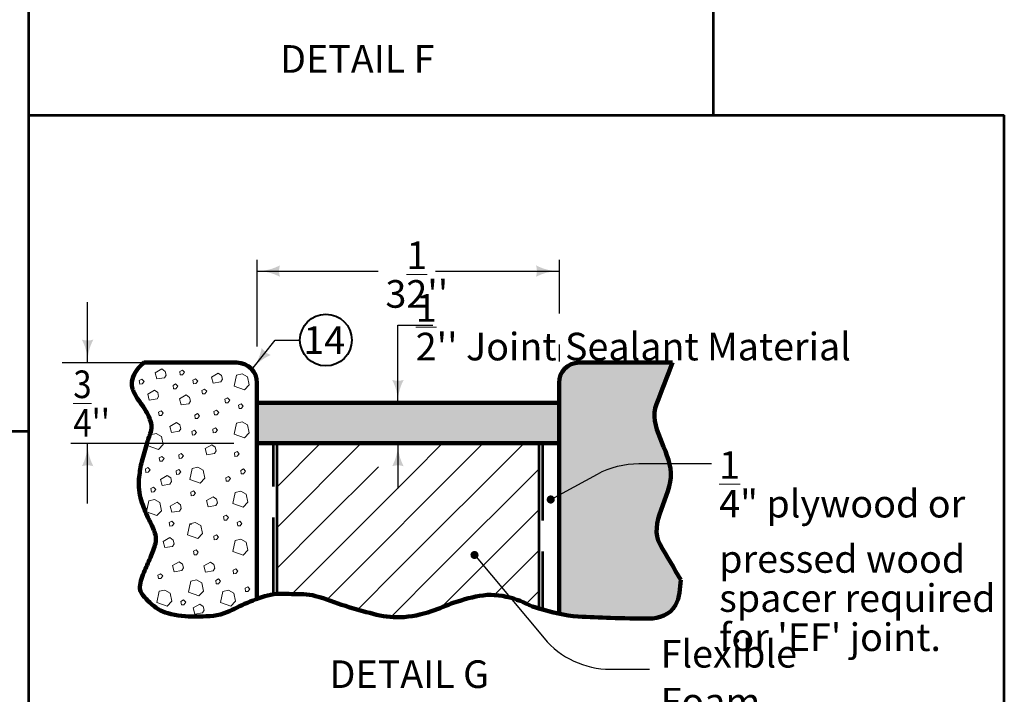
# Model space of a CAD drawing. Units: feet. Extents: x 10333 to 38756, y 8976 to 10990.
# Drawn here: x 26277 to 27133, y 9694 to 10280 of the extents above; entities that cross this region are included whole.
import ezdxf
from ezdxf.enums import TextEntityAlignment as Align

# ---------------------------------------------------------------- set-up
doc = ezdxf.new("R2010")
doc.units = ezdxf.units.FT
doc.header["$MEASUREMENT"] = 0
doc.linetypes.add('DGN Style 3', pattern=[94.09824719101125, 67.21303370786518, -26.88521348314607])
for name, color, linetype, lineweight in [('dsnCellElements', 7, 'Continuous', 0), ('dsnStdLabel', 140, 'Continuous', 53), ('dsnStdLineWork', 7, 'Continuous', 30), ('Level 2', 7, 'Continuous', 0), ('Level 3', 7, 'Continuous', 0)]:
    doc.layers.add(name, color=color, linetype=linetype, lineweight=lineweight)
doc.styles.add('Style-Arial', font='arial.ttf')

# ---------------------------------------------------------------- blocks, each defined once
blk = doc.blocks.new('CIR35_1')
at = {"layer": 'Level 2', "color": 6, "linetype": 'Continuous', "lineweight": 40}
blk.add_circle((0, 0), 15, dxfattribs=at)
blk = doc.blocks.new('DOT_2')
at = {"layer": 'dsnCellElements', "linetype": 'Continuous', "lineweight": 40}
h = blk.add_hatch(color=140, dxfattribs=at)
edge = h.paths.add_edge_path()
edge.add_arc((1.862645149230957e-09, 0), 35.43492913000001, 0, 360)
blk = doc.blocks.new('LT_5')
at = {"layer": 'dsnStdLabel', "linetype": 'Continuous', "lineweight": 30}
blk.add_hatch(color=256, dxfattribs=at).paths.add_polyline_path([(-199.9995981752872, 49.99989430233836, -0.155999993748054), (-199.9996127821505, -49.99988804385066, -0.1231056342685341), (0, -2.134218811988831e-05, -0.1231056342685341)])

msp = doc.modelspace()

# ---------------------------------------------------------------- hatches: boundary and pattern name
at = {"layer": 'Level 2', "linetype": 'Continuous', "lineweight": 0}
h = msp.add_hatch(color=254, dxfattribs=at)
edge = h.paths.add_edge_path()
edge.add_line((26844.50143523514, 9982.024670789948), (26830.50368523551, 9945.909045789856))
edge.add_spline(control_points=[(26830.50368523551, 9945.909045789856), (26823.15789967496, 9926.956168603152), (26842.22982348828, 9906.182859900873), (26843.06618523551, 9886.237170789856), (26843.92880088324, 9865.665374448057), (26823.00737248687, 9842.1186267077), (26833.64431023551, 9824.05279578967)], knot_values=[0, 0, 0, 0, 0.4922736168888702, 0.4922736168888702, 0.4922736168888702, 1, 1, 1, 1], degree=3, periodic=0)
edge.add_line((26833.64431023551, 9824.052795789668), (26851.75843523536, 9793.28767078975))
edge.add_spline(control_points=[(26851.75843523536, 9793.287670789752), (26851.34837698285, 9789.578007631004), (26851.00688836165, 9785.861712707672), (26850.59458420146, 9782.150582505856), (26850.17096688878, 9778.33762315195), (26848.86235650303, 9774.67228205502), (26847.0734352353, 9771.197670789901), (26846.8011562014, 9770.66882482171), (26846.48933099862, 9770.188707042951), (26846.1517432509, 9769.708775226027), (26845.82002279488, 9769.237184647936), (26845.48079592083, 9768.781797649805), (26845.11625559395, 9768.33457296202), (26844.39882830577, 9767.454420146998), (26843.60434097284, 9766.682433672715), (26842.74221149553, 9765.919820711017), (26841.03188410867, 9764.40691821929), (26839.20748299826, 9763.205483288504), (26837.05007577827, 9762.351931972895), (26832.78325776849, 9760.663818533067), (26828.46309922775, 9759.666767503135), (26824.03543523513, 9759.67867078958), (26812.90159781557, 9759.708602883853), (26801.76032200595, 9759.88582607219), (26790.63043523533, 9760.254670789931), (26781.22132290108, 9760.566489000805), (26771.81155732321, 9760.766446716152), (26762.40943523543, 9761.4066707897), (26756.8558123284, 9761.78483680915), (26751.33778737579, 9762.65683568921), (26745.90543523524, 9763.846682876814)], knot_values=[0, 0, 0, 0, 0.08754871688026211, 0.08754871688026211, 0.08754871688026211, 0.1774996700334697, 0.1774996700334697, 0.1774996700334697, 0.1911904674363773, 0.1911904674363773, 0.1911904674363773, 0.2046433181097875, 0.2046433181097875, 0.2046433181097875, 0.2311189683130117, 0.2311189683130117, 0.2311189683130117, 0.2836424358623316, 0.2836424358623316, 0.2836424358623316, 0.3875208669589319, 0.3875208669589319, 0.3875208669589319, 0.6487343567829277, 0.6487343567829277, 0.6487343567829277, 0.8695620363080324, 0.8695620363080324, 0.8695620363080324, 1, 1, 1, 1], degree=3, periodic=0)
edge.add_line((26745.90543523524, 9763.846682876814), (26745.90543523524, 9764.76367079001))
edge.add_line((26745.90543523524, 9764.76367079001), (26745.90543523524, 9947.02467078995))
edge.add_line((26745.90543523524, 9947.02467078995), (26745.90543523524, 9964.52467078995))
edge.add_arc((26763.40555244777, 9964.524434073828), 17.5, 90, 180, ccw=False)
edge.add_line((26763.40543523524, 9982.02467078995), (26844.50143523514, 9982.02467078995))

# ---------------------------------------------------------------- linework, layer by layer
at = {"layer": 'dsnStdLineWork', "color": 7, "linetype": 'Continuous', "lineweight": 53}
for p, q in [((26284.79763088655, 10990), (26284.79763088655, 8975.655894538388)), ((26879.94007909717, 10990), (26879.94007909717, 10196.89119486976)), ((26284.79763088655, 10196.89119486976), (27132.80321782967, 10196.89119486976)), ((27132.80321782921, 9107.968759214506), (27132.80321782967, 10196.89119486976)), ((25480.77611174015, 9922.488533222582), (26284.79763088655, 9922.488533222582))]:
    msp.add_line(p, q, dxfattribs=at)
at = {"layer": 'Level 2', "color": 140, "linetype": 'Continuous', "lineweight": 30}
for p, q in [((26483.40555244731, 10071.27651938749), (26483.40555244731, 9996.009769331198)), ((26745.90555244731, 10071.27651938749), (26745.90555244731, 10024.57327208854)), ((26483.40555244731, 10061.56854101643), (26588.84115082305, 10061.56854101643)), ((26638.54731158493, 10061.56854101643), (26745.90555244731, 10061.56854101643)), ((26336.28376296116, 9982.024493251462), (26336.28376296116, 10034.48549325159)), ((26605.90543523524, 9947.024670789484), (26605.90543523524, 10014.54167078948)), ((26605.90543523524, 10014.54167078948), (26636.24543523509, 10014.54167078948)), ((26479.06443523522, 9976.060670789331), (26499.23343523499, 10001.59967078967)), ((26499.23343523499, 10001.59967078967), (26520.81455244916, 10001.59967078967)), ((26745.90555244731, 9997.810737119522), (26745.90555244731, 9983.117580665741)), ((26314.26520624338, 9982.265993251465), (26389.40499604261, 9982.265993251465)), ((26321.60463683493, 9912.024670789484), (26463.40543523524, 9912.024670789484)), ((26336.28367364453, 9859.563670789357), (26336.28367364453, 9912.024670789484)), ((26605.90543523524, 9912.024670789484), (26605.90543523524, 9872.721670789644)), ((26815.17750973115, 9894.325670789462), (26878.50217745686, 9894.325670789462)), ((26738.70613161661, 9863.106850584969), (26779.3402567138, 9885.209593685344))]:
    msp.add_line(p, q, dxfattribs=at)
at = {"layer": 'Level 2', "color": 7, "linetype": 'Continuous', "lineweight": 106}
for p, q in [((26385.1164352349, 9982.024670789484), (26465.90543523524, 9982.024670789484)), ((26763.40543523524, 9982.024670789484), (26844.50143523514, 9982.024670789484)), ((26483.40543523524, 9947.024670789484), (26483.40543523524, 9964.524670789484)), ((26745.90543523524, 9947.024670789484), (26745.90543523524, 9964.524670789484)), ((26483.40543523524, 9776.321670789737), (26483.40543523524, 9947.024670789484)), ((26483.40543523524, 9947.024670789484), (26745.90543523524, 9947.024670789484)), ((26745.90543523524, 9947.024670789484), (26745.90543523524, 9764.763670789544)), ((26483.40543523524, 9912.024670789484), (26745.90543523524, 9912.024670789484))]:
    msp.add_line(p, q, dxfattribs=at)
at = {"layer": 'Level 2', "color": 7, "linetype": 'DGN Style 3', "lineweight": 53}
for p, q in [((26497.90543523524, 9780.283670789562), (26497.90543523524, 9912.024670789484)), ((26731.40543523524, 9912.024670789484), (26731.40543523524, 9768.326670789625))]:
    msp.add_line(p, q, dxfattribs=at)
at = {"layer": 'Level 2', "color": 7, "linetype": 'Continuous', "lineweight": 53}
for p, q in [((26500.90543523524, 9780.283670789562), (26500.90543523524, 9912.024670789484)), ((26728.40543523524, 9912.024670789484), (26728.40543523524, 9768.326670789625))]:
    msp.add_line(p, q, dxfattribs=at)
at = {"layer": 'Level 2', "color": 7, "linetype": 'Continuous', "lineweight": 0, "flags": 128}
for points in [[(26395.05643523531, 9973.238670789637), (26396.43243523501, 9967.886670789681), (26403.16043523513, 9968.956670789514), (26404.53643523529, 9971.250670789741), (26403.77243523533, 9974.461670789402), (26400.8664352349, 9976.601670789532), (26395.05643523531, 9973.238670789637)], [(26416.34543523518, 9974.382670789491), (26416.80343523528, 9971.324670789763), (26418.79143523518, 9971.477670789696), (26420.47343523521, 9973.618670789525), (26418.63843523525, 9975.605670789722), (26416.34543523518, 9974.382670789491)], [(26381.17243523523, 9966.503670789767), (26381.63043523487, 9963.445670789573), (26383.61843523523, 9963.598670789506), (26385.30043523526, 9965.739670789335), (26383.4654352353, 9967.726670789532), (26381.17243523523, 9966.503670789767)], [(26427.83037273493, 9966.77304578945), (26428.28837273503, 9963.715045789722), (26430.27637273492, 9963.868045789655), (26431.95837273495, 9966.009045789484), (26430.12337273499, 9967.996045789681), (26427.83037273493, 9966.77304578945)], [(26444.02243523533, 9969.524670789484), (26445.39843523502, 9964.172670789529), (26452.12643523514, 9965.242670789361), (26453.50243523531, 9967.536670789588), (26452.73843523487, 9970.747670789715), (26449.83243523492, 9972.88767078938), (26444.02243523533, 9969.524670789484)], [(26465.57543523517, 9971.243670789525), (26470.46843523532, 9972.313670789357), (26475.20843523508, 9969.714670789428), (26476.73743523518, 9962.680670789443), (26472.60843523499, 9958.399670789484), (26463.58743523527, 9961.61067078961), (26465.57543523517, 9971.243670789525)], [(26410.50756023498, 9962.273545789532), (26410.96556023508, 9959.215545789339), (26412.95356023498, 9959.368545789737), (26414.63556023501, 9961.509545789566), (26412.80056023505, 9963.496545789763), (26410.50756023498, 9962.273545789532)], [(26435.63256023498, 9957.87667078944), (26436.09056023508, 9954.818670789711), (26438.07856023498, 9954.971670789644), (26439.76056023501, 9957.112670789473), (26437.92556023505, 9959.09967078967), (26435.63256023498, 9957.87667078944)], [(26388.49799773516, 9954.715733289719), (26389.87399773533, 9949.363733289763), (26396.60199773498, 9950.433733289596), (26397.97799773514, 9952.727733289357), (26397.21399773518, 9955.938733289484), (26394.30799773522, 9958.078733289614), (26388.49799773516, 9954.715733289719)], [(26416.13549773488, 9950.632920789532), (26417.51149773505, 9945.280920789577), (26424.23949773517, 9946.35092078941), (26425.61549773533, 9948.644920789637), (26424.8514977349, 9951.855920789763), (26421.94549773494, 9953.995920789428), (26416.13549773488, 9950.632920789532)], [(26455.63643523492, 9950.142670789734), (26456.09443523502, 9947.08467078954), (26458.08243523492, 9947.237670789473), (26459.76443523495, 9949.378670789767), (26457.92943523498, 9951.365670789499), (26455.63643523492, 9950.142670789734)], [(26467.40943523496, 9945.096670789644), (26467.86743523506, 9942.03867078945), (26469.85543523496, 9942.191670789383), (26471.53743523499, 9944.332670789678), (26469.70243523503, 9946.31967078941), (26467.40943523496, 9945.096670789644)], [(26397.94506023498, 9939.03292078944), (26398.40306023508, 9935.974920789711), (26400.39106023498, 9936.127920789644), (26402.07306023501, 9938.268920789473), (26400.23806023505, 9940.25592078967), (26397.94506023498, 9939.03292078944)], [(26429.35131023498, 9936.520420789719), (26429.80931023508, 9933.462420789525), (26431.79731023498, 9933.615420789458), (26433.47931023501, 9935.756420789752), (26431.64431023505, 9937.743420789484), (26429.35131023498, 9936.520420789719)], [(26446.10943523515, 9939.602670789696), (26446.56743523525, 9936.544670789503), (26448.55543523515, 9936.697670789436), (26450.23743523518, 9938.83867078973), (26448.40243523521, 9940.825670789462), (26446.10943523515, 9939.602670789696)], [(26407.84243523516, 9926.618670789525), (26409.21843523532, 9921.26667078957), (26415.94643523498, 9922.336670789402), (26417.32243523514, 9924.63067078963), (26416.55843523517, 9927.841670789756), (26413.65243523521, 9929.98167078942), (26407.84243523516, 9926.618670789525)], [(26445.02343523502, 9924.119670789689), (26445.48143523512, 9921.061670789495), (26447.46943523502, 9921.214670789428), (26449.15143523505, 9923.355670789722), (26447.31643523509, 9925.342670789454), (26445.02343523502, 9924.119670789689)], [(26465.57543523517, 9929.499670789577), (26470.46843523532, 9930.56967078941), (26475.20843523508, 9927.97067078948), (26476.73743523518, 9920.936670789495), (26472.60843523499, 9916.655670789536), (26463.58743523527, 9919.866670789663), (26465.57543523517, 9929.499670789577)], [(26390.90143523505, 9919.415670789778), (26395.79443523521, 9920.48567078961), (26400.53443523496, 9917.886670789681), (26402.06343523506, 9910.852670789696), (26397.93443523487, 9906.571670789737), (26388.91343523515, 9909.782670789398), (26390.90143523505, 9919.415670789778)], [(26426.83881023526, 9922.073545789346), (26427.2968102349, 9919.015545789618), (26429.28481023526, 9919.168545789551), (26430.96681023529, 9921.30954578938), (26429.13181023533, 9923.296545789577), (26426.83881023526, 9922.073545789346)], [(26438.51143523492, 9907.328670789488), (26439.88743523508, 9901.976670789532), (26446.6154352352, 9903.046670789365), (26447.9914352349, 9905.340670789592), (26447.22743523493, 9908.551670789719), (26444.32143523498, 9910.691670789383), (26438.51143523492, 9907.328670789488)], [(26398.6034352351, 9899.378670789767), (26399.0614352352, 9896.320670789573), (26401.04943523509, 9896.473670789506), (26402.73143523512, 9898.614670789335), (26400.89643523516, 9900.601670789532), (26398.6034352351, 9899.378670789767)], [(26415.43143523531, 9901.88067078963), (26415.88943523495, 9898.822670789436), (26417.87743523531, 9898.975670789368), (26419.55943523487, 9901.116670789663), (26417.72443523491, 9903.103670789395), (26415.43143523531, 9901.88067078963)], [(26463.89343523514, 9903.659670789726), (26464.35143523524, 9900.601670789532), (26466.33943523513, 9900.754670789465), (26468.02143523516, 9902.89567078976), (26466.1864352352, 9904.882670789491), (26463.89343523514, 9903.659670789726)], [(26386.45343523519, 9889.650670789648), (26386.91143523529, 9886.592670789454), (26388.89943523519, 9886.745670789387), (26390.58143523522, 9888.886670789681), (26388.74643523525, 9890.873670789413), (26386.45343523519, 9889.650670789648)], [(26427.1154352352, 9890.096670789644), (26432.00843523489, 9891.166670789476), (26436.74843523512, 9888.567670789547), (26438.27743523521, 9881.533670789562), (26434.14843523502, 9877.252670789603), (26425.12743523531, 9880.46367078973), (26427.1154352352, 9890.096670789644)], [(26399.74543523509, 9880.615670789499), (26401.12143523525, 9875.263670789544), (26407.84943523491, 9876.333670789376), (26409.22543523507, 9878.627670789603), (26408.46143523511, 9881.83867078973), (26405.55543523515, 9883.978670789395), (26399.74543523509, 9880.615670789499)], [(26413.20043523517, 9887.95567078935), (26413.65843523527, 9884.897670789622), (26415.64643523516, 9885.050670789555), (26417.32843523519, 9887.191670789383), (26415.49343523523, 9889.17867078958), (26413.20043523517, 9887.95567078935)], [(26456.31943523511, 9881.992670789361), (26456.77743523521, 9878.934670789633), (26458.76543523511, 9879.087670789566), (26460.44743523514, 9881.228670789395), (26458.61243523518, 9883.215670789592), (26456.31943523511, 9881.992670789361)], [(26469.31643523509, 9888.414670789614), (26469.77443523519, 9885.35667078942), (26471.76243523508, 9885.509670789354), (26473.44443523511, 9887.650670789648), (26471.60943523515, 9889.63767078938), (26469.31643523509, 9888.414670789614)], [(26391.33543523494, 9872.664670789614), (26391.79343523504, 9869.60667078942), (26393.78143523494, 9869.759670789354), (26395.46343523497, 9871.900670789648), (26393.628435235, 9873.88767078938), (26391.33543523494, 9872.664670789614)], [(26425.89143523527, 9869.453670789488), (26426.34943523491, 9866.39567078976), (26428.33743523527, 9866.548670789693), (26430.0194352353, 9868.689670789521), (26428.18443523487, 9870.676670789719), (26425.89143523527, 9869.453670789488)], [(26439.65343523491, 9862.114670789335), (26441.02943523508, 9856.76267078938), (26447.75743523519, 9857.832670789678), (26449.13343523489, 9860.12667078944), (26448.36943523493, 9863.337670789566), (26445.46343523497, 9865.477670789696), (26439.65343523491, 9862.114670789335)], [(26464.42343523493, 9869.301670789719), (26469.31643523509, 9870.371670789551), (26474.05643523531, 9867.772670789622), (26475.58543523494, 9860.738670789637), (26471.45643523522, 9856.457670789678), (26462.43543523503, 9859.668670789339), (26464.42343523493, 9869.301670789719)], [(26389.42843523528, 9861.94467078941), (26394.32143523498, 9863.014670789707), (26399.0614352352, 9860.415670789778), (26400.5904352353, 9853.381670789327), (26396.46143523511, 9849.100670789368), (26387.44043523492, 9852.311670789495), (26389.42843523528, 9861.94467078941)], [(26408.15543523524, 9857.373670789413), (26409.53143523494, 9852.021670789458), (26416.25943523506, 9853.091670789756), (26417.63543523522, 9855.385670789517), (26416.87143523525, 9858.596670789644), (26413.9654352353, 9860.736670789775), (26408.15543523524, 9857.373670789413)], [(26454.48443523515, 9848.200670789462), (26454.94243523525, 9845.142670789734), (26456.93043523515, 9845.295670789666), (26458.61243523518, 9847.436670789495), (26456.77743523521, 9849.423670789693), (26454.48443523515, 9848.200670789462)], [(26407.23743523518, 9843.00167078944), (26407.69543523528, 9839.943670789711), (26409.68343523517, 9840.096670789644), (26411.3654352352, 9842.237670789473), (26409.53043523524, 9844.22467078967), (26407.23743523518, 9843.00167078944)], [(26424.97443523491, 9842.08467078954), (26429.86743523506, 9843.154670789372), (26434.60743523529, 9840.555670789443), (26436.13643523492, 9833.521670789458), (26432.00743523519, 9829.240670789499), (26422.98643523501, 9832.451670789625), (26424.97443523491, 9842.08467078954)], [(26466.25743523519, 9843.154670789372), (26466.7154352353, 9840.096670789644), (26468.70343523519, 9840.249670789577), (26470.38543523522, 9842.390670789406), (26468.55043523526, 9844.377670789603), (26466.25743523519, 9843.154670789372)], [(26401.88643523492, 9826.640670789406), (26403.26243523508, 9821.28867078945), (26409.9904352352, 9822.358670789748), (26411.3664352349, 9824.65267078951), (26410.60243523493, 9827.863670789637), (26407.69643523498, 9830.003670789767), (26401.88643523492, 9826.640670789406)], [(26445.92243523523, 9831.227670789696), (26446.38043523487, 9828.169670789503), (26448.36843523523, 9828.322670789436), (26450.05043523526, 9830.46367078973), (26448.2154352353, 9832.450670789462), (26445.92243523523, 9831.227670789696)], [(26464.42343523493, 9827.55767078977), (26469.31643523509, 9828.627670789603), (26474.05643523531, 9826.028670789674), (26475.58543523494, 9818.994670789689), (26471.45643523522, 9814.71367078973), (26462.43543523503, 9817.92467078939), (26464.42343523493, 9827.55767078977)], [(26428.33843523497, 9818.078670789488), (26428.79643523507, 9815.02067078976), (26430.78443523496, 9815.173670789693), (26432.46643523499, 9817.314670789521), (26430.63143523503, 9819.301670789719), (26428.33843523497, 9818.078670789488)], [(26410.14243523497, 9805.692670789547), (26411.51843523514, 9800.340670789592), (26418.24643523525, 9801.410670789424), (26419.62243523495, 9803.704670789652), (26418.85843523499, 9806.915670789778), (26415.95243523503, 9809.055670789443), (26410.14243523497, 9805.692670789547)], [(26437.35943523515, 9805.386670789681), (26438.73543523531, 9800.034670789726), (26445.46343523497, 9801.104670789558), (26446.83943523513, 9803.398670789786), (26446.07543523517, 9806.609670789447), (26443.16943523521, 9808.749670789577), (26437.35943523515, 9805.386670789681)], [(26397.45143523533, 9797.436670789495), (26397.90943523496, 9794.378670789767), (26399.89743523533, 9794.5316707897), (26401.57943523489, 9796.672670789529), (26399.74443523493, 9798.659670789726), (26397.45143523533, 9797.436670789495)], [(26462.7414352349, 9801.717670789454), (26463.199435235, 9798.659670789726), (26465.1874352349, 9798.812670789659), (26466.86943523493, 9800.953670789488), (26465.03443523496, 9802.940670789685), (26462.7414352349, 9801.717670789454)], [(26425.96243523527, 9792.124670789577), (26430.85543523496, 9793.19467078941), (26435.59543523518, 9790.59567078948), (26437.12443523528, 9783.561670789495), (26432.99543523509, 9779.280670789536), (26423.97443523491, 9782.491670789663), (26425.96243523527, 9792.124670789577)], [(26447.62143523525, 9792.831670789514), (26448.07943523489, 9789.773670789786), (26450.06743523525, 9789.926670789719), (26451.74943523528, 9792.067670789547), (26449.91443523532, 9794.054670789745), (26447.62143523525, 9792.831670789514)], [(26473.16643523518, 9786.097670789342), (26473.62443523528, 9783.039670789614), (26475.61243523518, 9783.192670789547), (26477.29443523521, 9785.333670789376), (26475.45943523524, 9787.320670789573), (26473.16643523518, 9786.097670789342)], [(26398.43343523517, 9783.377670789603), (26403.32643523533, 9784.447670789436), (26408.06643523509, 9781.848670789506), (26409.59543523518, 9774.814670789521), (26405.46643523499, 9770.533670789562), (26396.44543523528, 9773.744670789689), (26398.43343523517, 9783.377670789603)], [(26453.73643523501, 9783.200670789462), (26458.62943523517, 9784.27067078976), (26463.36943523493, 9781.671670789365), (26464.89843523502, 9774.63767078938), (26460.7694352353, 9770.35667078942), (26451.74843523512, 9773.567670789547), (26453.73643523501, 9783.200670789462)], [(26417.40043523489, 9774.633670789655), (26417.85843523499, 9771.575670789462), (26419.84643523488, 9771.728670789395), (26421.52843523491, 9773.869670789689), (26419.69343523495, 9775.85667078942), (26417.40043523489, 9774.633670789655)], [(26427.96343523497, 9768.898670789786), (26429.33943523513, 9763.546670789365), (26436.06743523525, 9764.616670789663), (26437.44343523495, 9766.910670789424), (26436.67943523498, 9770.121670789551), (26433.77343523502, 9772.261670789681), (26427.96343523497, 9768.898670789786)]]:
    msp.add_lwpolyline(points, close=True, dxfattribs=at)
for points in [[(26500.90543523524, 9874.211670789402), (26538.71843523532, 9912.024670789484)], [(26500.90543523524, 9838.85667078942), (26574.07543523517, 9912.024670789484)], [(26544.1164352349, 9776.000670789741), (26678.31447109906, 9910.188145700376)], [(26606.24743523495, 9802.775670789182), (26715.49643523525, 9912.024670789484)], [(26618.20843523508, 9885.4486707896), (26644.78443523496, 9912.024670789484)], [(26539.62509292783, 9842.218239605427), (26588.93655245658, 9891.528578837402)], [(26513.73743523518, 9780.977670789696), (26618.21027199086, 9885.446833969094)], [(26640.9985145228, 9802.162592092063), (26728.40543523524, 9889.579670789652)], [(26680.00843523489, 9805.826670789625), (26728.40543523524, 9854.223670789506)], [(26500.90555245662, 9803.499578837305), (26539.62509290874, 9842.218239624053)], [(26689.87643523514, 9780.33867078973), (26728.40543523524, 9818.867670789361)], [(26643.21067205863, 9769.028698439244), (26680.00862661656, 9805.826652997173)], [(26571.01843523514, 9767.546670789365), (26606.24843523512, 9802.774670789484)], [(26600.56943523511, 9761.743670789525), (26640.99343523523, 9802.16767078964)], [(26717.51843523514, 9772.624670789577), (26728.40543523524, 9783.511670789681)]]:
    msp.add_lwpolyline(points, dxfattribs=at)
at = {"layer": 'Level 2', "color": 7, "linetype": 'Continuous', "lineweight": 106}
msp.add_arc((26465.90555244731, 9964.524434073362), 17.5, 0, 90, dxfattribs=at)
at = {"layer": 'Level 2', "color": 7, "linetype": 'Continuous', "lineweight": 106, "extrusion": (0, 0, -1)}
msp.add_arc((-26763.40555244731, 9964.524434073362), 17.5, 0, 90, dxfattribs=at)
at = {"layer": 'Level 2', "color": 7, "linetype": 'Continuous', "lineweight": 106}
msp.add_open_spline([(26385.29843523493, 9982.185670789331), (26383.62824058905, 9980.679790764581), (26382.09686638694, 9979.374616732355), (26380.55943523487, 9977.385670789517), (26376.77958896337, 9972.495754321571), (26374.06735653803, 9966.968114489224), (26374.79943523509, 9961.83467078954), (26375.26687482046, 9958.556915537454), (26376.94233897608, 9955.257797394414), (26378.83143523522, 9952.043670789339), (26381.19695221819, 9948.018957366701), (26384.03231661441, 9944.930104665924), (26386.31843523495, 9941.100670789368), (26388.18420217233, 9937.975360033568), (26389.73775596172, 9934.788667793851), (26390.92643523496, 9931.309670789633), (26391.81439477345, 9928.710812844802), (26392.24422552809, 9925.82544338936), (26391.50243523531, 9923.246670789551), (26390.44935663883, 9919.585730149876), (26389.11920852121, 9915.971104753204), (26388.04643523507, 9912.30367078958), (26386.4786383356, 9906.94392547151), (26384.91635367181, 9901.6036404334), (26383.43943523522, 9896.177670789417), (26382.25535283936, 9891.827535416), (26381.62457746547, 9887.362568913493), (26381.13543523522, 9882.930670789443), (26380.4636687343, 9876.844096146524), (26380.6004420938, 9870.542342020664), (26382.28743523499, 9864.500670789741), (26383.80241668457, 9859.075029383413), (26385.88050688477, 9854.050630275626), (26388.04643523507, 9848.949670789763), (26389.62797165057, 9845.225007792003), (26391.63009642344, 9841.814518505707), (26393.23043523496, 9838.006670789327), (26394.7828226937, 9834.312918568496), (26396.24502358586, 9830.239548180252), (26395.53343523527, 9826.488670789637), (26394.76108039403, 9822.417485098355), (26393.13094278472, 9818.368044647388), (26391.50243523531, 9814.393670789432), (26389.65728142392, 9809.890571574215), (26387.60951713566, 9805.607888545841), (26385.74243523506, 9801.146670789458), (26383.88134158682, 9796.699761401396), (26382.02671449678, 9791.870743088424), (26381.71143523511, 9787.3236707896), (26381.35453260597, 9782.176291135605), (26385.92890691524, 9777.700292645022), (26390.35043523507, 9773.50167078944), (26395.25363952667, 9768.845656124875), (26399.91833978333, 9765.963211120572), (26405.90043523489, 9764.286670789588), (26413.96272820653, 9762.027134906966), (26422.02549945377, 9761.285870984662), (26430.0904352353, 9761.4066707897), (26438.34475592524, 9761.53030727664), (26446.60934228823, 9761.391100648325), (26454.85643523512, 9764.286670789588), (26461.33632843709, 9766.561773712747), (26466.66158663109, 9769.870214771014), (26472.71043523494, 9772.34967078967), (26479.35003738431, 9775.071279906668), (26485.74159165053, 9777.999773580115), (26492.86843523523, 9779.836670789402), (26499.75084697362, 9781.610567293596), (26506.69853110379, 9781.138389429078), (26513.60243523493, 9780.988670789637), (26520.51960591227, 9780.838664450683), (26527.46816688962, 9781.080869354773), (26534.33643523511, 9779.260670789517), (26543.35473341495, 9776.87068068143), (26551.54354806105, 9773.273404363077), (26560.253435235, 9770.621670789551), (26568.27432940202, 9768.179701803252), (26576.23647597525, 9765.86178495083), (26584.44343523495, 9763.710670789704), (26592.20351489121, 9761.676687591244), (26600.21811308712, 9760.623494785279), (26608.05643523531, 9760.83067078935), (26617.13829413429, 9761.07071492169), (26626.20262758713, 9763.153636444826), (26635.12643523514, 9766.014670789707), (26641.91417610226, 9768.190867376514), (26648.01285465714, 9771.266527803615), (26654.70843523508, 9773.50167078944), (26663.05083742552, 9776.286561737768), (26671.52708496293, 9778.661115469877), (26680.04943523509, 9779.836670789402), (26688.74445525976, 9781.036043816712), (26697.89699365618, 9779.473125223536), (26706.54343523504, 9776.956670789514), (26714.17706980184, 9774.734983014874), (26720.83319270611, 9770.38046232285), (26728.42843523528, 9768.317670789547), (26739.62246483704, 9765.277484857477), (26750.86317931348, 9762.103496817872), (26762.40943523496, 9761.4066707897), (26771.81398349162, 9760.839098577853), (26781.22244256875, 9760.58226377843), (26790.63043523487, 9760.254670789465), (26801.75899756886, 9759.867166342214), (26812.90160223749, 9759.651056056377), (26824.03543523513, 9759.67867078958), (26832.61901514977, 9759.699960247613), (26842.47823010199, 9762.946411153767), (26847.0734352353, 9771.197670789436), (26851.10204319796, 9778.43153506983), (26850.87289118255, 9785.808237751946), (26851.75843523489, 9793.287670789752)], degree=3, knots=[0, 0, 0, 0, 0.009363622485059977, 0.009363622485059977, 0.009363622485059977, 0.03238452556887982, 0.03238452556887982, 0.03238452556887982, 0.0470836029135035, 0.0470836029135035, 0.0470836029135035, 0.065489714795044, 0.065489714795044, 0.065489714795044, 0.08051147030642161, 0.08051147030642161, 0.08051147030642161, 0.09173292539928579, 0.09173292539928579, 0.09173292539928579, 0.1076634037148835, 0.1076634037148835, 0.1076634037148835, 0.1309448881010934, 0.1309448881010934, 0.1309448881010934, 0.149610235572959, 0.149610235572959, 0.149610235572959, 0.1752444057296615, 0.1752444057296615, 0.1752444057296615, 0.198264826686647, 0.198264826686647, 0.198264826686647, 0.215074078036569, 0.215074078036569, 0.215074078036569, 0.2313796695749424, 0.2313796695749424, 0.2313796695749424, 0.2490776863426124, 0.2490776863426124, 0.2490776863426124, 0.2691301344191834, 0.2691301344191834, 0.2691301344191834, 0.289118268707972, 0.289118268707972, 0.289118268707972, 0.3117452491022855, 0.3117452491022855, 0.3117452491022855, 0.336837185496391, 0.336837185496391, 0.336837185496391, 0.3706545232602666, 0.3706545232602666, 0.3706545232602666, 0.4052659768853486, 0.4052659768853486, 0.4052659768853486, 0.4324608350597758, 0.4324608350597758, 0.4324608350597758, 0.4623116464447571, 0.4623116464447571, 0.4623116464447571, 0.4911386541148167, 0.4911386541148167, 0.4911386541148167, 0.5200210557779367, 0.5200210557779367, 0.5200210557779367, 0.5579447502584829, 0.5579447502584829, 0.5579447502584829, 0.5928685022862968, 0.5928685022862968, 0.5928685022862968, 0.6258906106018829, 0.6258906106018829, 0.6258906106018829, 0.6641516213920815, 0.6641516213920815, 0.6641516213920815, 0.6932542014584773, 0.6932542014584773, 0.6932542014584773, 0.7295147504683362, 0.7295147504683362, 0.7295147504683362, 0.7665099677125281, 0.7665099677125281, 0.7665099677125281, 0.7991717241798939, 0.7991717241798939, 0.7991717241798939, 0.8473093139078516, 0.8473093139078516, 0.8473093139078516, 0.8865178927427962, 0.8865178927427962, 0.8865178927427962, 0.9328970863771289, 0.9328970863771289, 0.9328970863771289, 0.9686529231151579, 0.9686529231151579, 0.9686529231151579, 1, 1, 1, 1], dxfattribs=at)
at = {"layer": 'Level 2', "color": 7, "linetype": 'Continuous', "lineweight": 0}
msp.add_point((26426.05843523517, 9841.462670789566), dxfattribs=at)
at = {"layer": 'Level 2', "color": 253, "linetype": 'Continuous', "lineweight": 30, "extrusion": (0, 0, -1)}
msp.add_solid([(-26745.90543523524, 9947.024670789484), (-26483.40543523524, 9947.024670789484), (-26745.90543523524, 9912.024670789484), (-26483.40543523524, 9912.024670789484)], dxfattribs=at)
at = {"layer": 'Level 3', "color": 140, "linetype": 'Continuous', "lineweight": 30}
for p, q in [((26672.47717745695, 9814.897328837309), (26732.9041083944, 9742.568123623729)), ((26790.46094115032, 9715.653578837402), (26824.48342745658, 9715.653578837402))]:
    msp.add_line(p, q, dxfattribs=at)
at = {"layer": 'Level 3', "color": 140, "linetype": 'Continuous', "lineweight": 30, "extrusion": (0, 0, -1)}
msp.add_arc((-26815.17750973115, 9819.325670789462), 75.00000000000001, 61.45622582732904, 90.00000000007768, dxfattribs=at)
at = {"layer": 'Level 3', "color": 140, "linetype": 'Continuous', "lineweight": 30}
msp.add_arc((26790.46094115032, 9790.653578837402), 74.99999999999999, 219.8768344626595, 269.9999999999055, dxfattribs=at)
at = {"layer": 'Level 3', "color": 7, "linetype": 'Continuous', "lineweight": 106}
msp.add_open_spline([(26844.50143523514, 9982.024670789484), (26839.83551856875, 9969.986129122786), (26835.16960190143, 9957.947587456089), (26830.50368523505, 9945.90904578939), (26823.15789967496, 9926.956168603152), (26842.22982348781, 9906.182859900873), (26843.06618523505, 9886.23717078939), (26843.92880088277, 9865.665374447592), (26823.00737248641, 9842.1186267077), (26833.64431023505, 9824.05279578967), (26839.68235190166, 9813.79775412241), (26845.72039356828, 9803.542712456081), (26851.75843523489, 9793.287670789752)], degree=3, knots=[0, 0, 0, 0, 0.1953182191276402, 0.1953182191276402, 0.1953182191276402, 0.5028174430265423, 0.5028174430265423, 0.5028174430265423, 0.8199692533274263, 0.8199692533274263, 0.8199692533274263, 1, 1, 1, 1], dxfattribs=at)

# ---------------------------------------------------------------- block references
at = {"layer": 'dsnCellElements', "color": 140, "linetype": 'Continuous', "lineweight": 40, "xscale": 0.1, "yscale": 0.1, "zscale": 0.1}
for p, rotation in [((26738.70613161661, 9863.106850584969), 208.5437741724502), ((26672.47717745695, 9814.897328837309), 129.8768344626987)]:
    msp.add_blockref('DOT_2', p, dxfattribs=dict(at, rotation=rotation))
at = {"layer": 'dsnStdLabel', "linetype": 'Continuous', "lineweight": 30, "xscale": 0.1, "yscale": 0.1, "zscale": 0.1}
for p, rotation in [((26483.40555244731, 10061.56854101643), 180), ((26336.28376296116, 9982.024493251462), 270), ((26479.06443523522, 9976.060670789331), 231.7006726949163), ((26605.90543523524, 9947.024670789484), 270), ((26336.28367364453, 9912.024670789484), 90), ((26605.90543523524, 9912.024670789484), 90)]:
    msp.add_blockref('LT_5', p, dxfattribs=dict(at, rotation=rotation))
msp.add_blockref('LT_5', (26745.90555244731, 10061.56854101643), dxfattribs=at)
at = {"layer": 'Level 2', "color": 6, "linetype": 'Continuous', "lineweight": 40, "xscale": 1.5, "yscale": 1.5, "zscale": 1.5}
msp.add_blockref('CIR35_1', (26543.31437662803, 10001.59967078967), dxfattribs=at)

# ---------------------------------------------------------------- texts
at = {"layer": 'Level 3', "color": 7, "linetype": 'Continuous', "lineweight": 0, "style": 'Style-Arial'}
for s, p in [('DETAIL F', (26570.6202517706, 10245.8572724578)), ('DETAIL G', (26615.81851225905, 9711.353670789395))]:
    msp.add_text(s, height=24, dxfattribs=at).set_placement(p, align=Align.MIDDLE_CENTER)
at = {"layer": 'Level 3', "color": 6, "linetype": 'Continuous', "lineweight": 0, "style": 'Style-Arial'}
msp.add_text('14', height=24, dxfattribs=at).set_placement((26541.85903277993, 10001.59967078967), align=Align.MIDDLE_CENTER)
at = {"layer": 'Level 3', "color": 140, "linetype": 'Continuous', "lineweight": 0, "style": 'Style-Arial'}
for s, insert, char_height, attachment_point, line_spacing_factor in [(" 3{\\A1;\\S1/2;}'' ", (26649.62825004151, 10058.50429607602), 24, 6, 1.4), ("{\\A1;\\S1/2;}'' Joint Sealant Material", (26999.51858424256, 10012.78354545543), 24, 6, 1.4), ("{\\H1x;\\W0.875;\\A1;\\S3/4;}\\H1x;\\W0.875;''", (26355.69293171959, 9946.42792372685), 24, 6, 1.4), ('{\\A1;\\S1/4;}" plywood or\\Ppressed wood\\Pspacer required\\Pfor \'EF\' joint.', (26885.05657215789, 9905.0964066023), 24, 1, 0.8500000000000002), ('\\H1.06667x;\\C140;Flexible Foam\\PJoint Filler\\P', (26834.15992774488, 9687.471406060271), 22.5, 4, 1.04)]:
    msp.add_mtext(s, dxfattribs=dict(at, insert=insert, char_height=char_height, attachment_point=attachment_point, line_spacing_factor=line_spacing_factor))

doc.saveas('drawing.dxf')
